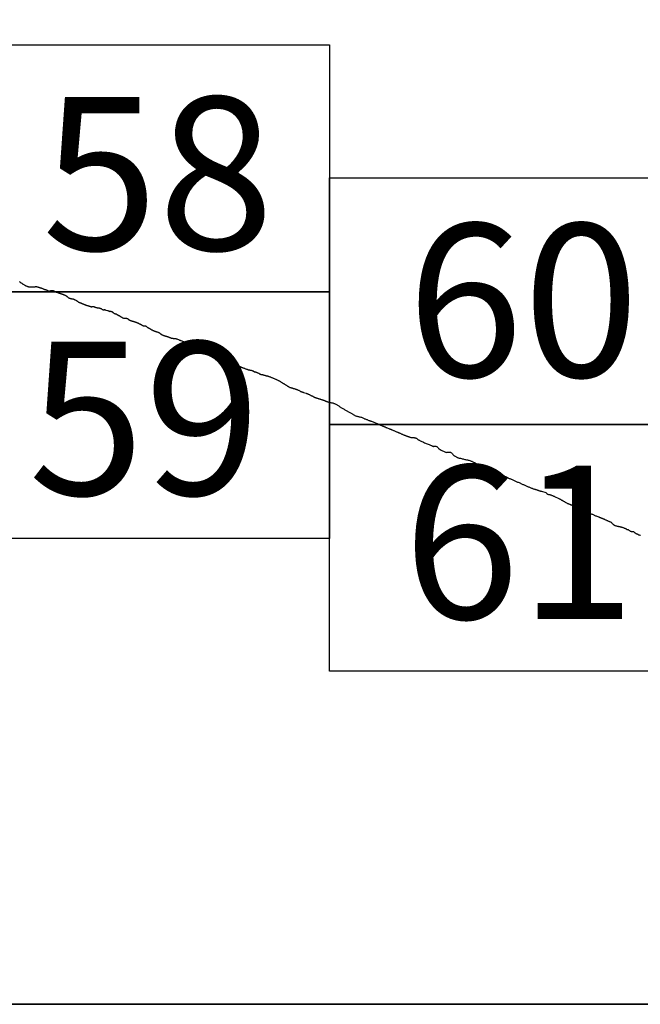
# Model space of a CAD drawing. Extents: x 310163 to 311413, y 1899572 to 1900382.
# Drawn here: x 311349 to 311369, y 1899988 to 1900020 of the extents above; entities that cross this region are included whole.
import ezdxf

# ---------------------------------------------------------------- set-up
doc = ezdxf.new("R2010")
doc.units = 0
doc.header["$MEASUREMENT"] = 0
for name, color, linetype in [('0LIMCOS', 7, 'Continuous'), ('0RET6', 7, 'Continuous'), ('1AVA_1-13', 7, 'Continuous')]:
    doc.layers.add(name, color=color, linetype=linetype)
doc.layers.add('margen interno', color=7, linetype='Continuous', lineweight=25)

# ---------------------------------------------------------------- blocks, each defined once
blk = doc.blocks.new('A$C18E6515B')
at = {"layer": 'margen interno'}
blk.add_line((0, 0), (99.318, 0), dxfattribs=at)
at = {"layer": 'margen interno', "flags": 128}
blk.add_lwpolyline([(0, 70), (99.318, 70), (99.318, 0), (0, 0)], close=True, dxfattribs=at)
blk = doc.blocks.new('A$C17342502')
at = {"layer": '0RET6'}
for points in [[(0, 7.971), (0, 15.941), (11.502, 15.941), (11.502, 15.07), (11.502, 15.069), (11.502, 7.97), (11.482, 7.97), (11.482, 7.97), (11.474, 7.97), (0, 7.97), (0, 7.971)], [(0, 0), (0, 7.97), (11.502, 7.97), (11.502, 7.099), (11.502, 7.099), (11.502, 0), (11.482, 0), (11.482, 0), (11.474, 0), (0, 0), (0, 0)]]:
    blk.add_lwpolyline(points, dxfattribs=at)
at = {"layer": '1AVA_1-13', "width": 1}
for s, p in [('58', (2.221, 9.313)), ('59', (1.783, 1.401))]:
    blk.add_text(s, height=4.95, dxfattribs=at).set_placement(p)

msp = doc.modelspace()

# ---------------------------------------------------------------- linework, layer by layer
at = {"layer": '0LIMCOS', "color": 4}
for points in [[(311348.707, 1900011.659), (311348.72, 1900011.648), (311348.73, 1900011.637), (311348.742, 1900011.629), (311348.756, 1900011.619), (311348.771, 1900011.609), (311348.785, 1900011.599), (311348.805, 1900011.584), (311348.82, 1900011.576), (311348.833, 1900011.568), (311348.852, 1900011.556), (311348.867, 1900011.547), (311348.881, 1900011.541), (311348.897, 1900011.532), (311348.908, 1900011.526), (311348.919, 1900011.521), (311348.93, 1900011.515), (311348.946, 1900011.509), (311348.958, 1900011.504), (311348.973, 1900011.499), (311348.988, 1900011.494), (311349.003, 1900011.49), (311349.016, 1900011.487), (311349.027, 1900011.485), (311349.041, 1900011.484), (311349.054, 1900011.482), (311349.069, 1900011.483), (311349.081, 1900011.485), (311349.094, 1900011.485), (311349.108, 1900011.486), (311349.122, 1900011.485), (311349.139, 1900011.485), (311349.153, 1900011.484), (311349.166, 1900011.483), (311349.19, 1900011.483), (311349.204, 1900011.485), (311349.215, 1900011.488), (311349.226, 1900011.491), (311349.237, 1900011.492), (311349.248, 1900011.493), (311349.259, 1900011.491), (311349.27, 1900011.49), (311349.281, 1900011.488), (311349.292, 1900011.485), (311349.304, 1900011.482), (311349.317, 1900011.479), (311349.328, 1900011.475), (311349.34, 1900011.471), (311349.352, 1900011.467), (311349.367, 1900011.462), (311349.38, 1900011.457), (311349.394, 1900011.453), (311349.409, 1900011.448), (311349.424, 1900011.443), (311349.439, 1900011.438), (311349.455, 1900011.432), (311349.466, 1900011.427), (311349.482, 1900011.421), (311349.498, 1900011.414), (311349.511, 1900011.408), (311349.523, 1900011.403), (311349.536, 1900011.397), (311349.548, 1900011.394), (311349.559, 1900011.39), (311349.572, 1900011.386), (311349.583, 1900011.383), (311349.598, 1900011.378), (311349.609, 1900011.373), (311349.622, 1900011.367), (311349.637, 1900011.36), (311349.649, 1900011.353), (311349.66, 1900011.348), (311349.674, 1900011.341), (311349.678, 1900011.344), (311349.684, 1900011.348), (311349.686, 1900011.35), (311349.686, 1900011.35), (311349.695, 1900011.351), (311349.701, 1900011.351), (311349.714, 1900011.358), (311349.725, 1900011.362), (311349.732, 1900011.363), (311349.742, 1900011.364), (311349.748, 1900011.365), (311349.754, 1900011.367), (311349.759, 1900011.368), (311349.765, 1900011.368), (311349.792, 1900011.369), (311349.794, 1900011.368), (311349.8, 1900011.365), (311349.805, 1900011.363), (311349.811, 1900011.36), (311349.816, 1900011.357), (311349.822, 1900011.354), (311349.827, 1900011.351), (311349.832, 1900011.348), (311349.838, 1900011.345), (311349.844, 1900011.342), (311349.85, 1900011.339), (311349.856, 1900011.335), (311349.862, 1900011.333), (311349.868, 1900011.33), (311349.875, 1900011.327), (311349.882, 1900011.324), (311349.887, 1900011.322), (311349.894, 1900011.319), (311349.901, 1900011.317), (311349.908, 1900011.315), (311349.915, 1900011.312), (311349.923, 1900011.31), (311349.928, 1900011.308), (311349.936, 1900011.306), (311349.944, 1900011.303), (311349.949, 1900011.301), (311349.955, 1900011.299), (311349.961, 1900011.296), (311349.967, 1900011.294), (311349.972, 1900011.291), (311349.978, 1900011.289), (311349.983, 1900011.286), (311349.989, 1900011.284), (311349.995, 1900011.282), (311350.001, 1900011.28), (311350.007, 1900011.278), (311350.013, 1900011.276), (311350.019, 1900011.275), (311350.025, 1900011.273), (311350.031, 1900011.272), (311350.038, 1900011.269), (311350.046, 1900011.267), (311350.053, 1900011.265), (311350.06, 1900011.263), (311350.066, 1900011.261), (311350.072, 1900011.259), (311350.078, 1900011.256), (311350.083, 1900011.254), (311350.088, 1900011.252), (311350.094, 1900011.249), (311350.101, 1900011.247), (311350.107, 1900011.245), (311350.113, 1900011.244), (311350.118, 1900011.241), (311350.124, 1900011.239), (311350.13, 1900011.237), (311350.136, 1900011.235), (311350.142, 1900011.233), (311350.149, 1900011.23), (311350.155, 1900011.227), (311350.161, 1900011.224), (311350.167, 1900011.222), (311350.173, 1900011.219), (311350.179, 1900011.217), (311350.183, 1900011.215), (311350.188, 1900011.212), (311350.195, 1900011.209), (311350.202, 1900011.205), (311350.209, 1900011.201), (311350.216, 1900011.197), (311350.222, 1900011.193), (311350.228, 1900011.189), (311350.234, 1900011.185), (311350.239, 1900011.181), (311350.244, 1900011.178), (311350.249, 1900011.174), (311350.255, 1900011.169), (311350.26, 1900011.164), (311350.265, 1900011.16), (311350.27, 1900011.155), (311350.275, 1900011.15), (311350.28, 1900011.145), (311350.285, 1900011.142), (311350.29, 1900011.138), (311350.295, 1900011.134), (311350.3, 1900011.131), (311350.305, 1900011.128), (311350.312, 1900011.124), (311350.319, 1900011.121), (311350.326, 1900011.119), (311350.333, 1900011.117), (311350.339, 1900011.116), (311350.346, 1900011.114), (311350.352, 1900011.113), (311350.358, 1900011.112), (311350.366, 1900011.11)], [(311350.366, 1900011.11), (311350.373, 1900011.108), (311350.38, 1900011.106), (311350.386, 1900011.104), (311350.393, 1900011.101), (311350.399, 1900011.098), (311350.407, 1900011.096), (311350.413, 1900011.095), (311350.419, 1900011.095), (311350.425, 1900011.095), (311350.431, 1900011.095), (311350.437, 1900011.095), (311350.443, 1900011.095), (311350.45, 1900011.094), (311350.456, 1900011.093), (311350.462, 1900011.09), (311350.469, 1900011.088), (311350.475, 1900011.085), (311350.481, 1900011.081), (311350.486, 1900011.078), (311350.491, 1900011.074), (311350.496, 1900011.071), (311350.501, 1900011.067), (311350.506, 1900011.063), (311350.511, 1900011.06), (311350.55, 1900011.04), (311350.555, 1900011.037), (311350.56, 1900011.034), (311350.565, 1900011.031), (311350.57, 1900011.028), (311350.574, 1900011.025), (311350.581, 1900011.021), (311350.586, 1900011.018), (311350.592, 1900011.013), (311350.598, 1900011.009), (311350.603, 1900011.005), (311350.608, 1900011.002), (311350.614, 1900010.998), (311350.619, 1900010.995), (311350.625, 1900010.992), (311350.632, 1900010.988), (311350.638, 1900010.985), (311350.644, 1900010.982), (311350.65, 1900010.98), (311350.657, 1900010.977), (311350.664, 1900010.975), (311350.671, 1900010.974), (311350.677, 1900010.972), (311350.684, 1900010.97), (311350.691, 1900010.967), (311350.697, 1900010.965), (311350.704, 1900010.962), (311350.711, 1900010.959), (311350.717, 1900010.956), (311350.722, 1900010.953), (311350.729, 1900010.95), (311350.734, 1900010.947), (311350.741, 1900010.944), (311350.746, 1900010.941), (311350.752, 1900010.939), (311350.759, 1900010.936), (311350.765, 1900010.934), (311350.772, 1900010.932), (311350.778, 1900010.929), (311350.785, 1900010.927), (311350.791, 1900010.924), (311350.798, 1900010.921), (311350.804, 1900010.919), (311350.809, 1900010.916), (311350.815, 1900010.914), (311350.821, 1900010.912), (311350.827, 1900010.91), (311350.833, 1900010.908), (311350.838, 1900010.905), (311350.844, 1900010.903), (311350.85, 1900010.901), (311350.857, 1900010.898), (311350.863, 1900010.897), (311350.87, 1900010.894), (311350.877, 1900010.892), (311350.885, 1900010.889), (311350.892, 1900010.887), (311350.899, 1900010.885), (311350.906, 1900010.882), (311350.913, 1900010.88), (311350.92, 1900010.877), (311350.928, 1900010.875), (311350.935, 1900010.873), (311350.941, 1900010.87), (311350.947, 1900010.868), (311350.953, 1900010.866), (311350.958, 1900010.865), (311350.963, 1900010.863), (311350.969, 1900010.862), (311350.975, 1900010.86), (311350.981, 1900010.858), (311350.988, 1900010.856), (311350.995, 1900010.855), (311351.002, 1900010.852), (311351.009, 1900010.851), (311351.015, 1900010.849), (311351.02, 1900010.847), (311351.026, 1900010.845), (311351.031, 1900010.844), (311351.044, 1900010.844), (311351.05, 1900010.845), (311351.058, 1900010.846), (311351.063, 1900010.847), (311351.07, 1900010.848), (311351.077, 1900010.849), (311351.084, 1900010.85), (311351.089, 1900010.849), (311351.095, 1900010.848), (311351.101, 1900010.848), (311351.107, 1900010.847), (311351.113, 1900010.845), (311351.119, 1900010.844), (311351.126, 1900010.842), (311351.133, 1900010.839), (311351.138, 1900010.837), (311351.144, 1900010.834), (311351.149, 1900010.832), (311351.155, 1900010.829), (311351.161, 1900010.827), (311351.166, 1900010.824), (311351.172, 1900010.823), (311351.178, 1900010.821), (311351.183, 1900010.819), (311351.189, 1900010.818), (311351.194, 1900010.816), (311351.2, 1900010.815), (311351.205, 1900010.814), (311351.211, 1900010.812), (311351.217, 1900010.811), (311351.224, 1900010.81), (311351.229, 1900010.81), (311351.235, 1900010.809), (311351.24, 1900010.808), (311351.248, 1900010.807), (311351.254, 1900010.805), (311351.261, 1900010.804), (311351.267, 1900010.803), (311351.275, 1900010.803), (311351.28, 1900010.802), (311351.289, 1900010.802), (311351.294, 1900010.801), (311351.301, 1900010.799), (311351.308, 1900010.798), (311351.315, 1900010.795), (311351.321, 1900010.793), (311351.328, 1900010.791), (311351.333, 1900010.788), (311351.339, 1900010.786), (311351.345, 1900010.783), (311351.35, 1900010.78), (311351.356, 1900010.777), (311351.361, 1900010.774), (311351.366, 1900010.77), (311351.371, 1900010.767), (311351.376, 1900010.764), (311351.381, 1900010.761), (311351.386, 1900010.758), (311351.392, 1900010.756), (311351.398, 1900010.753), (311351.404, 1900010.751), (311351.41, 1900010.749), (311351.415, 1900010.747), (311351.422, 1900010.746), (311351.428, 1900010.745), (311351.435, 1900010.745), (311351.442, 1900010.747), (311351.447, 1900010.75), (311351.453, 1900010.751), (311351.459, 1900010.751), (311351.465, 1900010.748), (311351.472, 1900010.745), (311351.477, 1900010.742), (311351.485, 1900010.739), (311351.491, 1900010.737), (311351.496, 1900010.735), (311351.503, 1900010.733), (311351.51, 1900010.731), (311351.516, 1900010.73), (311351.554, 1900010.72), (311351.56, 1900010.719), (311351.566, 1900010.717), (311351.573, 1900010.715), (311351.578, 1900010.714), (311351.585, 1900010.711), (311351.592, 1900010.708), (311351.599, 1900010.705), (311351.606, 1900010.701), (311351.612, 1900010.698), (311351.619, 1900010.695), (311351.625, 1900010.692), (311351.631, 1900010.692), (311351.638, 1900010.693), (311351.644, 1900010.694), (311351.652, 1900010.695), (311351.66, 1900010.694), (311351.667, 1900010.694), (311351.675, 1900010.692), (311351.683, 1900010.69), (311351.688, 1900010.689), (311351.695, 1900010.686), (311351.7, 1900010.683), (311351.705, 1900010.68), (311351.71, 1900010.677), (311351.714, 1900010.674), (311351.719, 1900010.67), (311351.724, 1900010.665), (311351.729, 1900010.66), (311351.734, 1900010.656), (311351.739, 1900010.651), (311351.745, 1900010.646), (311351.752, 1900010.642), (311351.756, 1900010.638), (311351.761, 1900010.635), (311351.767, 1900010.632), (311351.773, 1900010.628), (311351.78, 1900010.625), (311351.785, 1900010.623), (311351.791, 1900010.621), (311351.798, 1900010.619), (311351.804, 1900010.617), (311351.81, 1900010.616), (311351.816, 1900010.615), (311351.823, 1900010.613), (311351.828, 1900010.611), (311351.836, 1900010.608), (311351.843, 1900010.605), (311351.849, 1900010.602), (311351.856, 1900010.598), (311351.861, 1900010.594), (311351.866, 1900010.59), (311351.872, 1900010.586), (311351.877, 1900010.581), (311351.883, 1900010.578), (311351.889, 1900010.573), (311351.894, 1900010.571), (311351.9, 1900010.568), (311351.906, 1900010.565), (311351.912, 1900010.563), (311351.918, 1900010.561), (311351.924, 1900010.558), (311351.931, 1900010.555), (311351.937, 1900010.551), (311351.944, 1900010.548), (311351.95, 1900010.544), (311351.957, 1900010.539), (311351.962, 1900010.536), (311351.97, 1900010.531), (311351.98, 1900010.525), (311351.985, 1900010.522), (311351.99, 1900010.519), (311351.996, 1900010.516), (311352.001, 1900010.513), (311352.01, 1900010.507), (311352.02, 1900010.501), (311352.028, 1900010.496), (311352.035, 1900010.492), (311352.043, 1900010.486), (311352.072, 1900010.47), (311352.08, 1900010.469), (311352.087, 1900010.47), (311352.093, 1900010.47), (311352.1, 1900010.471), (311352.105, 1900010.472), (311352.114, 1900010.473), (311352.122, 1900010.474), (311352.127, 1900010.474), (311352.135, 1900010.473), (311352.14, 1900010.473), (311352.146, 1900010.472), (311352.152, 1900010.471), (311352.159, 1900010.47), (311352.165, 1900010.469), (311352.172, 1900010.468), (311352.177, 1900010.467), (311352.184, 1900010.466), (311352.191, 1900010.464), (311352.198, 1900010.461), (311352.204, 1900010.458), (311352.211, 1900010.454), (311352.217, 1900010.45), (311352.223, 1900010.445), (311352.228, 1900010.44), (311352.233, 1900010.435), (311352.237, 1900010.43), (311352.241, 1900010.426), (311352.246, 1900010.422), (311352.252, 1900010.418), (311352.258, 1900010.414), (311352.265, 1900010.41), (311352.272, 1900010.407), (311352.28, 1900010.404), (311352.286, 1900010.4), (311352.293, 1900010.397), (311352.301, 1900010.395), (311352.308, 1900010.392), (311352.314, 1900010.39), (311352.321, 1900010.388), (311352.327, 1900010.386), (311352.334, 1900010.385), (311352.341, 1900010.383), (311352.348, 1900010.381), (311352.354, 1900010.379), (311352.361, 1900010.377), (311352.367, 1900010.375), (311352.375, 1900010.373), (311352.381, 1900010.371), (311352.389, 1900010.369), (311352.396, 1900010.367), (311352.404, 1900010.365), (311352.412, 1900010.363), (311352.419, 1900010.361), (311352.427, 1900010.358), (311352.435, 1900010.355), (311352.443, 1900010.353), (311352.452, 1900010.349), (311352.461, 1900010.346), (311352.47, 1900010.343), (311352.479, 1900010.339), (311352.487, 1900010.336), (311352.495, 1900010.333), (311352.503, 1900010.33), (311352.51, 1900010.327), (311352.517, 1900010.325), (311352.522, 1900010.322), (311352.529, 1900010.32), (311352.535, 1900010.317), (311352.541, 1900010.314), (311352.546, 1900010.312), (311352.551, 1900010.309), (311352.587, 1900010.293), (311352.593, 1900010.29), (311352.599, 1900010.287), (311352.604, 1900010.284), (311352.61, 1900010.281), (311352.616, 1900010.278), (311352.622, 1900010.275), (311352.628, 1900010.271), (311352.635, 1900010.268), (311352.642, 1900010.264), (311352.65, 1900010.259), (311352.658, 1900010.255), (311352.665, 1900010.25), (311352.672, 1900010.246), (311352.679, 1900010.242), (311352.686, 1900010.238), (311352.692, 1900010.235), (311352.7, 1900010.231), (311352.707, 1900010.227), (311352.714, 1900010.224), (311352.72, 1900010.221), (311352.725, 1900010.22), (311352.732, 1900010.22), (311352.738, 1900010.221), (311352.745, 1900010.222), (311352.752, 1900010.222), (311352.759, 1900010.223), (311352.765, 1900010.223), (311352.773, 1900010.222), (311352.781, 1900010.221), (311352.788, 1900010.219), (311352.794, 1900010.217), (311352.8, 1900010.214), (311352.806, 1900010.21), (311352.812, 1900010.205), (311352.816, 1900010.199), (311352.82, 1900010.194), (311352.825, 1900010.188), (311352.83, 1900010.183), (311352.837, 1900010.178), (311352.844, 1900010.174), (311352.851, 1900010.17), (311352.858, 1900010.167), (311352.867, 1900010.164), (311352.875, 1900010.16), (311352.883, 1900010.156), (311352.893, 1900010.152), (311352.9, 1900010.148), (311352.907, 1900010.144), (311352.914, 1900010.14), (311352.921, 1900010.136), (311352.927, 1900010.132), (311352.933, 1900010.127), (311352.94, 1900010.123), (311352.946, 1900010.118), (311352.953, 1900010.114), (311352.96, 1900010.11), (311352.967, 1900010.105), (311352.976, 1900010.101), (311352.985, 1900010.096), (311352.993, 1900010.091), (311353.002, 1900010.086), (311353.011, 1900010.082), (311353.02, 1900010.078), (311353.029, 1900010.074), (311353.037, 1900010.07), (311353.046, 1900010.066), (311353.054, 1900010.062), (311353.062, 1900010.059), (311353.071, 1900010.056), (311353.078, 1900010.053), (311353.085, 1900010.052), (311353.091, 1900010.05), (311353.097, 1900010.049), (311353.105, 1900010.047), (311353.112, 1900010.045), (311353.121, 1900010.042), (311353.13, 1900010.039), (311353.139, 1900010.035), (311353.148, 1900010.032), (311353.157, 1900010.029), (311353.182, 1900010.02), (311353.188, 1900010.018), (311353.194, 1900010.016), (311353.201, 1900010.014), (311353.21, 1900010.01), (311353.217, 1900010.006), (311353.224, 1900010.002), (311353.231, 1900009.998), (311353.237, 1900009.994), (311353.243, 1900009.989), (311353.249, 1900009.984), (311353.255, 1900009.978), (311353.262, 1900009.973), (311353.268, 1900009.968), (311353.274, 1900009.963), (311353.281, 1900009.958), (311353.287, 1900009.954), (311353.294, 1900009.949), (311353.3, 1900009.945), (311353.305, 1900009.941), (311353.311, 1900009.939), (311353.318, 1900009.936), (311353.324, 1900009.933), (311353.33, 1900009.93), (311353.337, 1900009.928), (311353.344, 1900009.925), (311353.352, 1900009.922), (311353.36, 1900009.919), (311353.367, 1900009.917), (311353.375, 1900009.914), (311353.383, 1900009.911), (311353.39, 1900009.909), (311353.397, 1900009.906), (311353.404, 1900009.903), (311353.411, 1900009.901), (311353.419, 1900009.898), (311353.427, 1900009.896), (311353.434, 1900009.894), (311353.442, 1900009.891), (311353.45, 1900009.888), (311353.457, 1900009.886), (311353.465, 1900009.884), (311353.473, 1900009.882), (311353.482, 1900009.88), (311353.491, 1900009.877), (311353.5, 1900009.875), (311353.509, 1900009.872), (311353.519, 1900009.869), (311353.527, 1900009.866), (311353.536, 1900009.862), (311353.541, 1900009.86), (311353.549, 1900009.856), (311353.556, 1900009.852), (311353.564, 1900009.849), (311353.57, 1900009.846), (311353.577, 1900009.843), (311353.585, 1900009.841), (311353.592, 1900009.838), (311353.6, 1900009.836), (311353.608, 1900009.832), (311353.616, 1900009.83), (311353.623, 1900009.828), (311353.629, 1900009.826), (311353.636, 1900009.824), (311353.644, 1900009.823), (311353.651, 1900009.822), (311353.659, 1900009.822), (311353.665, 1900009.822), (311353.671, 1900009.822), (311353.678, 1900009.821), (311353.685, 1900009.821), (311353.691, 1900009.82), (311353.698, 1900009.82), (311353.705, 1900009.819), (311353.713, 1900009.818), (311353.719, 1900009.818), (311353.728, 1900009.817), (311353.736, 1900009.816), (311353.742, 1900009.815), (311353.75, 1900009.813), (311353.758, 1900009.811), (311353.768, 1900009.808), (311353.773, 1900009.807), (311353.782, 1900009.804), (311353.788, 1900009.802)], [(311353.788, 1900009.802), (311353.863, 1900009.772), (311353.868, 1900009.771), (311353.883, 1900009.766), (311353.899, 1900009.761), (311353.915, 1900009.755), (311353.923, 1900009.752), (311354.011, 1900009.72), (311354.095, 1900009.683), (311354.106, 1900009.676), (311354.124, 1900009.667), (311354.141, 1900009.659), (311354.157, 1900009.651), (311354.174, 1900009.643), (311354.189, 1900009.636), (311354.202, 1900009.629), (311354.216, 1900009.623), (311354.227, 1900009.618), (311354.238, 1900009.613), (311354.249, 1900009.608), (311354.26, 1900009.603), (311354.271, 1900009.598), (311354.282, 1900009.591), (311354.293, 1900009.583), (311354.304, 1900009.575), (311354.315, 1900009.567), (311354.327, 1900009.558), (311354.339, 1900009.55), (311354.352, 1900009.543), (311354.366, 1900009.535), (311354.381, 1900009.527), (311354.396, 1900009.519), (311354.411, 1900009.512), (311354.425, 1900009.505), (311354.439, 1900009.499), (311354.452, 1900009.494), (311354.464, 1900009.49), (311354.476, 1900009.486), (311354.488, 1900009.483), (311354.499, 1900009.481), (311354.511, 1900009.479), (311354.581, 1900009.459), (311354.588, 1900009.455), (311354.599, 1900009.448), (311354.611, 1900009.441), (311354.624, 1900009.434), (311354.637, 1900009.429), (311354.65, 1900009.424), (311354.663, 1900009.419), (311354.675, 1900009.411), (311354.689, 1900009.402), (311354.702, 1900009.391), (311354.714, 1900009.379), (311354.726, 1900009.369), (311354.739, 1900009.362), (311354.753, 1900009.358), (311354.767, 1900009.356), (311354.781, 1900009.353), (311354.794, 1900009.348), (311354.807, 1900009.342), (311354.82, 1900009.336), (311354.833, 1900009.328), (311354.846, 1900009.322), (311354.858, 1900009.316), (311354.87, 1900009.309), (311354.881, 1900009.302), (311354.895, 1900009.297), (311354.909, 1900009.291), (311354.922, 1900009.285), (311354.936, 1900009.28), (311354.948, 1900009.274), (311354.96, 1900009.269), (311354.971, 1900009.266), (311354.984, 1900009.264), (311354.996, 1900009.263), (311355.008, 1900009.263), (311355.022, 1900009.261), (311355.038, 1900009.259), (311355.056, 1900009.258), (311355.074, 1900009.256), (311355.093, 1900009.254), (311355.111, 1900009.251), (311355.125, 1900009.247), (311355.137, 1900009.242), (311355.149, 1900009.238), (311355.162, 1900009.233), (311355.175, 1900009.227), (311355.19, 1900009.223), (311355.204, 1900009.218), (311355.218, 1900009.213), (311355.233, 1900009.208), (311355.249, 1900009.202), (311355.266, 1900009.195), (311355.281, 1900009.188), (311355.295, 1900009.18), (311355.308, 1900009.173), (311355.32, 1900009.167), (311355.331, 1900009.161), (311355.343, 1900009.155), (311355.355, 1900009.15), (311355.367, 1900009.145), (311355.38, 1900009.141), (311355.392, 1900009.136), (311355.404, 1900009.132), (311355.414, 1900009.128), (311355.423, 1900009.125), (311355.429, 1900009.122), (311355.435, 1900009.12), (311355.443, 1900009.117), (311355.453, 1900009.114), (311355.466, 1900009.11), (311355.48, 1900009.105), (311355.496, 1900009.099), (311355.514, 1900009.092), (311355.533, 1900009.084), (311355.552, 1900009.076), (311355.571, 1900009.068), (311355.587, 1900009.061), (311355.601, 1900009.055), (311355.614, 1900009.049), (311355.624, 1900009.043), (311355.634, 1900009.037), (311355.645, 1900009.028), (311355.658, 1900009.019), (311355.672, 1900009.009), (311355.687, 1900009), (311355.702, 1900008.993), (311355.718, 1900008.986), (311355.733, 1900008.979), (311355.746, 1900008.972), (311355.758, 1900008.965), (311355.768, 1900008.958), (311355.777, 1900008.951), (311355.786, 1900008.944), (311355.795, 1900008.937), (311355.806, 1900008.928), (311355.817, 1900008.921), (311355.828, 1900008.914), (311355.837, 1900008.907), (311355.846, 1900008.903), (311355.856, 1900008.899), (311355.867, 1900008.895), (311355.877, 1900008.89), (311355.886, 1900008.887), (311355.895, 1900008.883), (311355.903, 1900008.88), (311355.912, 1900008.877), (311355.924, 1900008.873), (311355.939, 1900008.869), (311355.957, 1900008.862), (311355.974, 1900008.855), (311355.992, 1900008.847), (311356.009, 1900008.841), (311356.024, 1900008.835), (311356.038, 1900008.829), (311356.05, 1900008.825), (311356.062, 1900008.82), (311356.072, 1900008.816), (311356.08, 1900008.813), (311356.086, 1900008.811), (311356.095, 1900008.809), (311356.101, 1900008.807), (311356.108, 1900008.806), (311356.115, 1900008.804), (311356.121, 1900008.803), (311356.127, 1900008.802), (311356.132, 1900008.801), (311356.139, 1900008.8), (311356.149, 1900008.798), (311356.155, 1900008.797), (311356.161, 1900008.796), (311356.168, 1900008.795), (311356.176, 1900008.793), (311356.186, 1900008.791), (311356.197, 1900008.788), (311356.21, 1900008.784), (311356.225, 1900008.779), (311356.239, 1900008.773), (311356.247, 1900008.769), (311356.254, 1900008.766), (311356.303, 1900008.744), (311356.312, 1900008.742), (311356.322, 1900008.739), (311356.335, 1900008.735), (311356.347, 1900008.731), (311356.361, 1900008.726), (311356.374, 1900008.72), (311356.387, 1900008.714), (311356.4, 1900008.709), (311356.412, 1900008.703), (311356.425, 1900008.699), (311356.437, 1900008.693), (311356.448, 1900008.687), (311356.458, 1900008.68), (311356.466, 1900008.674), (311356.475, 1900008.668), (311356.484, 1900008.663), (311356.494, 1900008.66), (311356.504, 1900008.658), (311356.517, 1900008.656), (311356.529, 1900008.654), (311356.544, 1900008.651), (311356.558, 1900008.648), (311356.573, 1900008.644), (311356.588, 1900008.64), (311356.602, 1900008.636), (311356.616, 1900008.631), (311356.629, 1900008.627), (311356.642, 1900008.624), (311356.656, 1900008.62), (311356.668, 1900008.617), (311356.681, 1900008.614), (311356.694, 1900008.61), (311356.708, 1900008.607), (311356.722, 1900008.605), (311356.736, 1900008.602), (311356.75, 1900008.598), (311356.764, 1900008.592), (311356.779, 1900008.587), (311356.795, 1900008.58), (311356.812, 1900008.574), (311356.829, 1900008.567), (311356.846, 1900008.56), (311356.864, 1900008.553), (311356.882, 1900008.545), (311356.899, 1900008.538), (311356.918, 1900008.53), (311356.937, 1900008.522), (311356.956, 1900008.515), (311356.975, 1900008.507), (311356.992, 1900008.5), (311357.008, 1900008.492), (311357.022, 1900008.485), (311357.037, 1900008.478), (311357.051, 1900008.471), (311357.067, 1900008.464), (311357.083, 1900008.457), (311357.098, 1900008.449), (311357.113, 1900008.441), (311357.126, 1900008.432), (311357.139, 1900008.423), (311357.152, 1900008.414), (311357.166, 1900008.405), (311357.179, 1900008.396), (311357.192, 1900008.388), (311357.204, 1900008.38), (311357.216, 1900008.373), (311357.23, 1900008.366), (311357.244, 1900008.358), (311357.259, 1900008.349), (311357.274, 1900008.34), (311357.289, 1900008.331), (311357.304, 1900008.322), (311357.318, 1900008.313), (311357.329, 1900008.305), (311357.34, 1900008.297), (311357.35, 1900008.29), (311357.36, 1900008.284), (311357.369, 1900008.279), (311357.378, 1900008.273), (311357.388, 1900008.267), (311357.4, 1900008.261), (311357.414, 1900008.254), (311357.427, 1900008.247), (311357.438, 1900008.242), (311357.445, 1900008.238), (311357.451, 1900008.236), (311357.461, 1900008.233), (311357.466, 1900008.231), (311357.472, 1900008.229), (311357.479, 1900008.227), (311357.489, 1900008.224), (311357.501, 1900008.221), (311357.514, 1900008.218), (311357.528, 1900008.214), (311357.541, 1900008.21), (311357.554, 1900008.206), (311357.569, 1900008.202), (311357.583, 1900008.197), (311357.598, 1900008.193), (311357.613, 1900008.188), (311357.629, 1900008.184), (311357.644, 1900008.178), (311357.66, 1900008.172), (311357.676, 1900008.165), (311357.694, 1900008.159), (311357.711, 1900008.151), (311357.729, 1900008.142), (311357.747, 1900008.133), (311357.764, 1900008.123), (311357.778, 1900008.115), (311357.79, 1900008.107), (311357.802, 1900008.102), (311357.813, 1900008.097), (311357.823, 1900008.093), (311357.831, 1900008.091), (311357.838, 1900008.089), (311357.845, 1900008.087), (311357.852, 1900008.085), (311357.859, 1900008.082), (311357.868, 1900008.08), (311357.876, 1900008.078), (311357.883, 1900008.076), (311357.966, 1900008.046), (311357.974, 1900008.043), (311357.982, 1900008.04), (311357.991, 1900008.037), (311358.001, 1900008.034), (311358.012, 1900008.029), (311358.022, 1900008.025), (311358.035, 1900008.02), (311358.048, 1900008.014), (311358.06, 1900008.009), (311358.071, 1900008.004), (311358.082, 1900007.998), (311358.092, 1900007.992), (311358.103, 1900007.985), (311358.114, 1900007.979), (311358.125, 1900007.973), (311358.137, 1900007.969), (311358.147, 1900007.964), (311358.157, 1900007.96), (311358.168, 1900007.954), (311358.179, 1900007.949), (311358.19, 1900007.943), (311358.201, 1900007.938), (311358.21, 1900007.933), (311358.218, 1900007.928), (311358.227, 1900007.924), (311358.237, 1900007.92), (311358.248, 1900007.915), (311358.26, 1900007.91), (311358.273, 1900007.906), (311358.285, 1900007.901), (311358.297, 1900007.897), (311358.31, 1900007.893), (311358.324, 1900007.889), (311358.339, 1900007.884), (311358.353, 1900007.879), (311358.367, 1900007.875), (311358.381, 1900007.87), (311358.394, 1900007.866), (311358.407, 1900007.862), (311358.42, 1900007.858), (311358.434, 1900007.854), (311358.449, 1900007.85), (311358.462, 1900007.846), (311358.474, 1900007.841), (311358.486, 1900007.837), (311358.497, 1900007.834), (311358.507, 1900007.831), (311358.516, 1900007.828), (311358.525, 1900007.825), (311358.531, 1900007.823), (311358.537, 1900007.82), (311358.546, 1900007.817), (311358.551, 1900007.815), (311358.561, 1900007.811), (311358.569, 1900007.808), (311358.577, 1900007.804), (311358.587, 1900007.8), (311358.596, 1900007.796), (311358.603, 1900007.792), (311358.609, 1900007.79), (311358.615, 1900007.787), (311358.624, 1900007.784), (311358.629, 1900007.782), (311358.635, 1900007.781), (311358.642, 1900007.779), (311358.648, 1900007.777), (311358.654, 1900007.775), (311358.661, 1900007.773), (311358.663, 1900007.772)], [(311358.663, 1900007.772), (311358.693, 1900007.762), (311358.703, 1900007.76), (311358.715, 1900007.758), (311358.729, 1900007.755), (311358.748, 1900007.751), (311358.769, 1900007.746), (311358.791, 1900007.742), (311358.81, 1900007.738), (311358.828, 1900007.733), (311358.847, 1900007.728), (311358.866, 1900007.721), (311358.886, 1900007.712), (311358.906, 1900007.702), (311358.925, 1900007.692), (311358.946, 1900007.682), (311358.966, 1900007.673), (311358.985, 1900007.663), (311359.003, 1900007.652), (311359.019, 1900007.64), (311359.036, 1900007.627), (311359.053, 1900007.613), (311359.073, 1900007.599), (311359.093, 1900007.587), (311359.114, 1900007.576), (311359.136, 1900007.565), (311359.157, 1900007.554), (311359.179, 1900007.541), (311359.2, 1900007.528), (311359.221, 1900007.514), (311359.241, 1900007.5), (311359.26, 1900007.488), (311359.279, 1900007.476), (311359.298, 1900007.465), (311359.319, 1900007.454), (311359.339, 1900007.443), (311359.359, 1900007.432), (311359.38, 1900007.421), (311359.4, 1900007.41), (311359.419, 1900007.399), (311359.438, 1900007.39), (311359.456, 1900007.381), (311359.474, 1900007.372), (311359.491, 1900007.363), (311359.508, 1900007.352), (311359.524, 1900007.341), (311359.54, 1900007.33), (311359.557, 1900007.321), (311359.577, 1900007.314), (311359.598, 1900007.308), (311359.619, 1900007.304), (311359.641, 1900007.3), (311359.662, 1900007.294), (311359.684, 1900007.289), (311359.706, 1900007.284), (311359.729, 1900007.278), (311359.752, 1900007.27), (311359.776, 1900007.262), (311359.799, 1900007.254), (311359.819, 1900007.244), (311359.838, 1900007.235), (311359.855, 1900007.226), (311359.874, 1900007.218), (311359.894, 1900007.21), (311359.914, 1900007.201), (311359.934, 1900007.194), (311359.954, 1900007.186), (311359.973, 1900007.179), (311359.993, 1900007.172), (311360.012, 1900007.166), (311360.029, 1900007.16), (311360.042, 1900007.154), (311360.055, 1900007.149), (311360.065, 1900007.145), (311360.073, 1900007.142), (311360.078, 1900007.14), (311360.277, 1900007.058), (311360.3, 1900007.049), (311360.323, 1900007.039), (311360.446, 1900006.989), (311360.456, 1900006.984), (311360.465, 1900006.979), (311360.474, 1900006.975), (311360.484, 1900006.971), (311360.495, 1900006.967), (311360.505, 1900006.962), (311360.518, 1900006.957), (311360.531, 1900006.952), (311360.545, 1900006.946), (311360.557, 1900006.941), (311360.567, 1900006.937), (311360.574, 1900006.934), (311360.58, 1900006.932), (311360.64, 1900006.906), (311360.649, 1900006.902), (311360.656, 1900006.899), (311360.666, 1900006.896), (311360.677, 1900006.891), (311360.688, 1900006.886), (311360.699, 1900006.882), (311360.71, 1900006.877), (311360.721, 1900006.872), (311360.734, 1900006.867), (311360.75, 1900006.86), (311360.766, 1900006.854), (311360.783, 1900006.847), (311360.801, 1900006.839), (311360.821, 1900006.831), (311360.842, 1900006.822), (311360.864, 1900006.813), (311360.883, 1900006.805), (311360.9, 1900006.799), (311360.914, 1900006.793), (311360.927, 1900006.787), (311360.939, 1900006.782), (311360.951, 1900006.777), (311360.963, 1900006.772), (311360.977, 1900006.766), (311360.992, 1900006.76), (311361.008, 1900006.753), (311361.024, 1900006.746), (311361.04, 1900006.737), (311361.057, 1900006.729), (311361.074, 1900006.721), (311361.092, 1900006.714), (311361.109, 1900006.708), (311361.124, 1900006.702), (311361.137, 1900006.697), (311361.15, 1900006.692), (311361.166, 1900006.685), (311361.183, 1900006.678), (311361.2, 1900006.671), (311361.218, 1900006.663), (311361.235, 1900006.656), (311361.253, 1900006.65), (311361.271, 1900006.646), (311361.287, 1900006.641), (311361.302, 1900006.637), (311361.315, 1900006.632), (311361.329, 1900006.627), (311361.344, 1900006.623), (311361.36, 1900006.62), (311361.377, 1900006.618), (311361.394, 1900006.616), (311361.411, 1900006.615), (311361.426, 1900006.615), (311361.441, 1900006.615), (311361.455, 1900006.614), (311361.469, 1900006.612), (311361.484, 1900006.61), (311361.499, 1900006.606), (311361.513, 1900006.6), (311361.527, 1900006.592), (311361.541, 1900006.583), (311361.554, 1900006.575), (311361.565, 1900006.566), (311361.576, 1900006.556), (311361.588, 1900006.546), (311361.601, 1900006.537), (311361.615, 1900006.528), (311361.633, 1900006.52), (311361.654, 1900006.512), (311361.678, 1900006.503), (311361.705, 1900006.492), (311361.733, 1900006.48), (311361.761, 1900006.466), (311361.788, 1900006.45), (311361.817, 1900006.434), (311361.848, 1900006.42), (311361.879, 1900006.408), (311361.909, 1900006.398), (311361.936, 1900006.388), (311361.961, 1900006.38), (311361.983, 1900006.371), (311362.004, 1900006.363), (311362.02, 1900006.355), (311362.034, 1900006.349), (311362.045, 1900006.343), (311362.056, 1900006.339), (311362.068, 1900006.334), (311362.079, 1900006.332), (311362.092, 1900006.332), (311362.106, 1900006.334), (311362.122, 1900006.339), (311362.139, 1900006.341), (311362.156, 1900006.338), (311362.174, 1900006.331), (311362.191, 1900006.322), (311362.206, 1900006.309), (311362.217, 1900006.295), (311362.227, 1900006.28), (311362.237, 1900006.267), (311362.247, 1900006.256), (311362.26, 1900006.247), (311362.272, 1900006.24), (311362.284, 1900006.233), (311362.296, 1900006.225), (311362.307, 1900006.219), (311362.316, 1900006.213), (311362.322, 1900006.21), (311362.445, 1900006.154), (311362.462, 1900006.148), (311362.477, 1900006.142), (311362.493, 1900006.139), (311362.509, 1900006.138), (311362.528, 1900006.14), (311362.548, 1900006.144), (311362.567, 1900006.147), (311362.586, 1900006.147), (311362.605, 1900006.146), (311362.623, 1900006.141), (311362.64, 1900006.134), (311362.656, 1900006.125), (311362.67, 1900006.114), (311362.683, 1900006.102), (311362.694, 1900006.089), (311362.705, 1900006.073), (311362.716, 1900006.057), (311362.727, 1900006.044), (311362.74, 1900006.034), (311362.753, 1900006.026), (311362.767, 1900006.018), (311362.781, 1900006.01), (311362.796, 1900006), (311362.812, 1900005.99), (311362.829, 1900005.979), (311362.849, 1900005.971), (311362.87, 1900005.964), (311362.891, 1900005.959), (311362.912, 1900005.954), (311362.934, 1900005.951), (311362.956, 1900005.946), (311362.98, 1900005.94), (311363.005, 1900005.933), (311363.032, 1900005.925), (311363.059, 1900005.918), (311363.087, 1900005.91), (311363.116, 1900005.904), (311363.145, 1900005.899), (311363.172, 1900005.895), (311363.199, 1900005.89), (311363.224, 1900005.884), (311363.248, 1900005.876), (311363.27, 1900005.868), (311363.291, 1900005.858), (311363.312, 1900005.849), (311363.333, 1900005.841), (311363.353, 1900005.832), (311363.372, 1900005.824), (311363.39, 1900005.815), (311363.406, 1900005.807), (311363.423, 1900005.798), (311363.44, 1900005.787), (311363.459, 1900005.777), (311363.477, 1900005.765), (311363.495, 1900005.754), (311363.512, 1900005.742), (311363.528, 1900005.73), (311363.544, 1900005.719), (311363.561, 1900005.709), (311363.579, 1900005.7), (311363.597, 1900005.692), (311363.615, 1900005.684), (311363.634, 1900005.676), (311363.653, 1900005.668), (311363.67, 1900005.66), (311363.686, 1900005.653), (311363.701, 1900005.645), (311363.714, 1900005.638), (311363.726, 1900005.632), (311363.736, 1900005.627), (311363.742, 1900005.623), (311363.748, 1900005.62), (311363.928, 1900005.545), (311363.937, 1900005.54), (311363.946, 1900005.535), (311363.956, 1900005.528), (311363.969, 1900005.52), (311363.984, 1900005.511), (311364.002, 1900005.5), (311364.022, 1900005.49), (311364.042, 1900005.479), (311364.064, 1900005.469), (311364.085, 1900005.461), (311364.106, 1900005.452), (311364.127, 1900005.444), (311364.148, 1900005.436), (311364.168, 1900005.429), (311364.187, 1900005.423), (311364.206, 1900005.416), (311364.225, 1900005.411), (311364.244, 1900005.406), (311364.262, 1900005.4), (311364.281, 1900005.394), (311364.3, 1900005.389), (311364.32, 1900005.383), (311364.343, 1900005.376), (311364.365, 1900005.369), (311364.387, 1900005.361), (311364.409, 1900005.353), (311364.431, 1900005.344), (311364.45, 1900005.336), (311364.469, 1900005.327), (311364.488, 1900005.317), (311364.506, 1900005.307), (311364.526, 1900005.298), (311364.545, 1900005.29), (311364.564, 1900005.282), (311364.582, 1900005.275), (311364.6, 1900005.268), (311364.618, 1900005.26), (311364.638, 1900005.251), (311364.659, 1900005.241), (311364.68, 1900005.229), (311364.703, 1900005.219), (311364.726, 1900005.208), (311364.749, 1900005.199), (311364.771, 1900005.189), (311364.794, 1900005.18), (311364.817, 1900005.17), (311364.84, 1900005.16), (311364.863, 1900005.149), (311364.884, 1900005.139), (311364.903, 1900005.13), (311364.924, 1900005.121), (311364.944, 1900005.111), (311364.964, 1900005.103), (311364.984, 1900005.095), (311365.005, 1900005.085), (311365.028, 1900005.076), (311365.051, 1900005.066), (311365.074, 1900005.057), (311365.095, 1900005.048), (311365.117, 1900005.038), (311365.139, 1900005.029), (311365.16, 1900005.019), (311365.182, 1900005.01), (311365.202, 1900005.001), (311365.222, 1900004.992), (311365.242, 1900004.984), (311365.261, 1900004.976), (311365.279, 1900004.969), (311365.298, 1900004.962), (311365.318, 1900004.955), (311365.338, 1900004.95), (311365.359, 1900004.944), (311365.377, 1900004.939), (311365.395, 1900004.933), (311365.411, 1900004.927), (311365.427, 1900004.922), (311365.442, 1900004.917), (311365.457, 1900004.913), (311365.471, 1900004.908), (311365.484, 1900004.904), (311365.497, 1900004.9), (311365.51, 1900004.897), (311365.525, 1900004.893), (311365.539, 1900004.889), (311365.551, 1900004.886), (311365.561, 1900004.882), (311365.569, 1900004.881), (311365.706, 1900004.836), (311365.713, 1900004.832), (311365.72, 1900004.826), (311365.726, 1900004.819), (311365.733, 1900004.81), (311365.744, 1900004.8), (311365.758, 1900004.79), (311365.776, 1900004.782), (311365.795, 1900004.776), (311365.814, 1900004.773), (311365.832, 1900004.771), (311365.849, 1900004.768), (311365.866, 1900004.763), (311365.884, 1900004.756), (311365.902, 1900004.748), (311365.922, 1900004.74), (311365.942, 1900004.731), (311365.959, 1900004.724), (311365.974, 1900004.718), (311365.984, 1900004.714), (311365.989, 1900004.711), (311365.99, 1900004.71)], [(311365.99, 1900004.71), (311366.123, 1900004.648), (311366.139, 1900004.64), (311366.156, 1900004.632), (311366.172, 1900004.623), (311366.187, 1900004.615), (311366.202, 1900004.606), (311366.217, 1900004.597), (311366.231, 1900004.59), (311366.244, 1900004.582), (311366.256, 1900004.575), (311366.268, 1900004.568), (311366.28, 1900004.561), (311366.293, 1900004.553), (311366.306, 1900004.546), (311366.317, 1900004.539), (311366.327, 1900004.533), (311366.392, 1900004.497), (311366.4, 1900004.494), (311366.409, 1900004.49), (311366.419, 1900004.486), (311366.43, 1900004.481), (311366.441, 1900004.476), (311366.454, 1900004.471), (311366.466, 1900004.466), (311366.478, 1900004.461), (311366.49, 1900004.456), (311366.502, 1900004.451), (311366.513, 1900004.446), (311366.522, 1900004.442), (311366.531, 1900004.438), (311366.541, 1900004.434), (311366.552, 1900004.429), (311366.564, 1900004.424), (311366.577, 1900004.419), (311366.589, 1900004.413), (311366.601, 1900004.407), (311366.613, 1900004.402), (311366.625, 1900004.397), (311366.637, 1900004.392), (311366.651, 1900004.386), (311366.665, 1900004.38), (311366.679, 1900004.374), (311366.693, 1900004.368), (311366.708, 1900004.363), (311366.722, 1900004.357), (311366.736, 1900004.351), (311366.75, 1900004.344), (311366.765, 1900004.338), (311366.781, 1900004.332), (311366.798, 1900004.325), (311366.813, 1900004.32), (311366.829, 1900004.313), (311366.846, 1900004.307), (311366.862, 1900004.301), (311366.877, 1900004.295), (311366.891, 1900004.289), (311366.904, 1900004.284), (311366.917, 1900004.279), (311366.929, 1900004.274), (311366.941, 1900004.27), (311366.951, 1900004.265), (311366.959, 1900004.26), (311366.964, 1900004.255), (311366.971, 1900004.247), (311366.976, 1900004.244), (311366.983, 1900004.24), (311366.992, 1900004.236), (311367.002, 1900004.23), (311367.012, 1900004.225), (311367.023, 1900004.218), (311367.036, 1900004.212), (311367.051, 1900004.205), (311367.065, 1900004.199), (311367.081, 1900004.191), (311367.097, 1900004.184), (311367.114, 1900004.177), (311367.131, 1900004.17), (311367.149, 1900004.162), (311367.168, 1900004.155), (311367.188, 1900004.146), (311367.208, 1900004.137), (311367.229, 1900004.127), (311367.251, 1900004.118), (311367.272, 1900004.109), (311367.293, 1900004.1), (311367.314, 1900004.091), (311367.332, 1900004.083), (311367.349, 1900004.076), (311367.414, 1900004.05), (311367.422, 1900004.047), (311367.427, 1900004.045), (311367.433, 1900004.042), (311367.441, 1900004.04), (311367.448, 1900004.037), (311367.457, 1900004.033), (311367.467, 1900004.029), (311367.477, 1900004.025), (311367.488, 1900004.022), (311367.5, 1900004.017), (311367.512, 1900004.012), (311367.525, 1900004.007), (311367.537, 1900004.002), (311367.549, 1900003.997), (311367.561, 1900003.992), (311367.574, 1900003.987), (311367.587, 1900003.981), (311367.602, 1900003.975), (311367.616, 1900003.969), (311367.631, 1900003.962), (311367.646, 1900003.955), (311367.662, 1900003.947), (311367.678, 1900003.941), (311367.694, 1900003.934), (311367.71, 1900003.926), (311367.726, 1900003.918), (311367.741, 1900003.91), (311367.757, 1900003.904), (311367.775, 1900003.898), (311367.793, 1900003.892), (311367.812, 1900003.881), (311367.83, 1900003.866), (311367.846, 1900003.849), (311367.859, 1900003.835), (311367.87, 1900003.823), (311367.881, 1900003.812), (311367.89, 1900003.803), (311367.899, 1900003.793), (311367.911, 1900003.788), (311367.924, 1900003.782), (311367.937, 1900003.776), (311367.95, 1900003.77), (311367.963, 1900003.766), (311367.977, 1900003.762), (311367.992, 1900003.759), (311368.008, 1900003.757), (311368.023, 1900003.754), (311368.039, 1900003.751), (311368.054, 1900003.747), (311368.07, 1900003.744), (311368.084, 1900003.741), (311368.097, 1900003.738), (311368.109, 1900003.735), (311368.118, 1900003.733), (311368.127, 1900003.73), (311368.138, 1900003.727), (311368.153, 1900003.724), (311368.171, 1900003.719), (311368.189, 1900003.712), (311368.207, 1900003.706), (311368.223, 1900003.7), (311368.238, 1900003.694), (311368.253, 1900003.688), (311368.266, 1900003.683), (311368.278, 1900003.678), (311368.288, 1900003.674), (311368.309, 1900003.655), (311368.323, 1900003.65), (311368.337, 1900003.649), (311368.351, 1900003.647), (311368.366, 1900003.642), (311368.378, 1900003.631), (311368.39, 1900003.62), (311368.403, 1900003.611), (311368.418, 1900003.603), (311368.434, 1900003.597), (311368.448, 1900003.591), (311368.46, 1900003.585), (311368.472, 1900003.58), (311368.482, 1900003.578), (311368.492, 1900003.58), (311368.504, 1900003.582), (311368.517, 1900003.58), (311368.532, 1900003.576), (311368.545, 1900003.57), (311368.557, 1900003.564), (311368.568, 1900003.554), (311368.579, 1900003.543), (311368.59, 1900003.533), (311368.602, 1900003.524), (311368.615, 1900003.518), (311368.626, 1900003.514), (311368.635, 1900003.51), (311368.644, 1900003.506), (311368.65, 1900003.506), (311368.656, 1900003.505), (311368.665, 1900003.499), (311368.676, 1900003.49), (311368.687, 1900003.484), (311368.698, 1900003.477), (311368.71, 1900003.472), (311368.722, 1900003.468), (311368.736, 1900003.466), (311368.75, 1900003.465), (311368.764, 1900003.461)]]:
    msp.add_lwpolyline(points, dxfattribs=at)
at = {"layer": '0RET6'}
for points in [[(311358.718, 1900007.04), (311358.718, 1900015.01), (311370.22, 1900015.01), (311370.22, 1900014.139), (311370.22, 1900014.138), (311370.22, 1900007.04), (311370.199, 1900007.04), (311370.199, 1900007.04), (311370.192, 1900007.04), (311358.718, 1900007.04), (311358.718, 1900007.04)], [(311358.718, 1899999.069), (311358.718, 1900007.04), (311370.22, 1900007.04), (311370.22, 1900006.168), (311370.22, 1900006.168), (311370.22, 1899999.069), (311370.199, 1899999.069), (311370.199, 1899999.069), (311370.192, 1899999.069), (311358.718, 1899999.069), (311358.718, 1899999.069)]]:
    msp.add_lwpolyline(points, dxfattribs=at)

# ---------------------------------------------------------------- block references
at = {"linetype": 'Continuous'}
for name, p in [('A$C18E6515B', (311286.043, 1899988.307)), ('A$C17342502', (311347.216, 1900003.358))]:
    msp.add_blockref(name, p, dxfattribs=at)

# ---------------------------------------------------------------- texts
at = {"layer": '1AVA_1-13', "width": 1}
for s, p in [('60', (311361.225, 1900008.574)), ('61', (311361.104, 1900000.759))]:
    msp.add_text(s, height=4.95, dxfattribs=at).set_placement(p)

doc.saveas('drawing.dxf')
